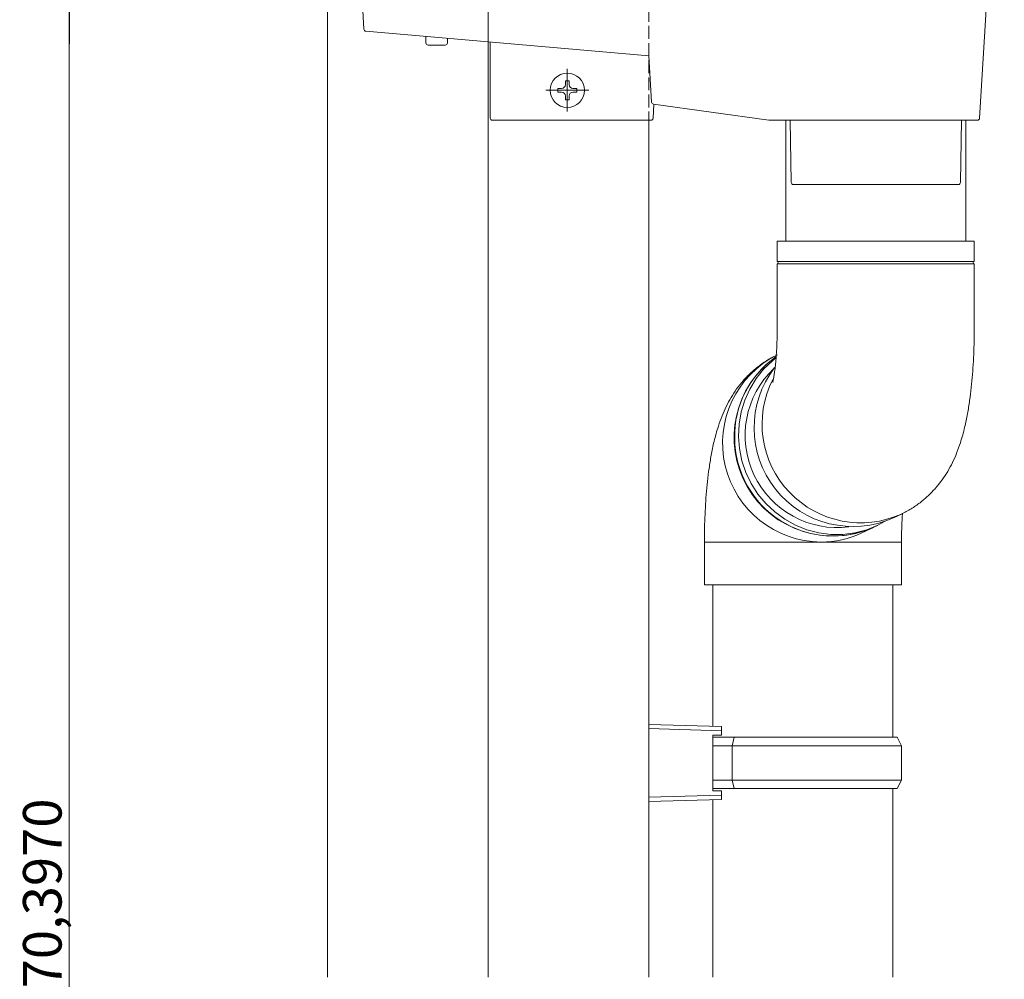
# Model space of a CAD drawing. Extents: x 0 to 1980, y 0 to 3205.
# Drawn here: x 381 to 611, y 2003 to 2227 of the extents above; entities that cross this region are included whole.
import ezdxf

# ---------------------------------------------------------------- set-up
doc = ezdxf.new("R2010")
doc.units = 0
doc.linetypes.add('YCENTER_1', pattern=[13, 10, -1, 1, -1])
doc.linetypes.add('YHIDDEN_1', pattern=[4, 3, -1])
for name, color, linetype, lineweight in [('YKK_12', 2, 'CONTINUOUS', 13), ('YKK_13', 4, 'CONTINUOUS', 13), ('YKK_D', 6, 'CONTINUOUS', 13)]:
    doc.layers.add(name, color=color, linetype=linetype, lineweight=lineweight)
doc.styles.get("Standard").update_dxf_attribs({"font": 'txt', "bigfont": 'BIGFONT'})

msp = doc.modelspace()

# ---------------------------------------------------------------- linework, layer by layer
at = {"layer": 'YKK_12'}
for p, q in [((490.3, 2450.23), (490.3, 2003.28)), ((452.8, 2378.28), (452.8, 2003.28)), ((527.8, 2203.28), (527.8, 2003.28))]:
    msp.add_line(p, q, dxfattribs=at)
at = {"layer": 'YKK_12', "linetype": 'YHIDDEN_1'}
msp.add_line((527.8, 2233.28), (527.8, 2203.28), dxfattribs=at)
at = {"layer": 'YKK_13', "linetype": 'Continuous'}
for p, q in [((610.8, 2298.28), (605.02, 2203.75)), ((460.8, 2233.28), (461.34, 2224.52)), ((461.79, 2224.05), (527.8, 2218.28)), ((475.8, 2222.83), (475.8, 2221.33)), ((480.8, 2221.33), (480.8, 2222.39)), ((476.3, 2220.83), (480.3, 2220.83)), ((490.8, 2221.51), (490.8, 2203.78)), ((527.8, 2218.28), (528.46, 2207.52)), ((528.83, 2203.75), (529.03, 2207.04)), ((528.89, 2207.06), (555.8, 2203.28)), ((491.3, 2203.28), (528.33, 2203.28)), ((555.8, 2203.28), (580.8, 2203.28)), ((559.8, 2175.05), (559.8, 2203.28)), ((561.05, 2188.77), (560.8, 2203.28)), ((580.8, 2203.28), (604.52, 2203.28)), ((600.8, 2203.28), (600.55, 2188.77)), ((601.8, 2203.28), (601.8, 2175.05)), ((561.55, 2188.28), (600.05, 2188.28)), ((557.8, 2170.3), (557.8, 2175.05)), ((558.2, 2175.05), (557.8, 2175.05)), ((603.8, 2175.05), (558.2, 2175.05)), ((603.8, 2175.05), (603.8, 2170.3)), ((557.8, 2170.3), (603.8, 2170.3)), ((557.8, 2155.05), (557.8, 2169.8)), ((558.2, 2169.8), (557.8, 2169.8)), ((603.8, 2169.8), (558.2, 2169.8)), ((603.8, 2169.8), (603.8, 2155.05)), ((554.62, 2145.19), (556.66, 2147.15)), ((556.66, 2147.15), (557.41, 2147.76)), ((552.85, 2142.97), (554.62, 2145.19)), ((551.37, 2140.54), (552.85, 2142.97)), ((550.2, 2137.94), (551.37, 2140.54)), ((549.37, 2135.2), (550.2, 2137.94)), ((548.88, 2132.37), (549.37, 2135.2)), ((548.75, 2129.5), (548.88, 2132.37)), ((548.97, 2126.63), (548.75, 2129.5)), ((549.55, 2123.8), (548.97, 2126.63)), ((550.47, 2121.07), (549.55, 2123.8)), ((551.72, 2118.46), (550.47, 2121.07)), ((553.28, 2116.03), (551.72, 2118.46)), ((555.13, 2113.82), (553.28, 2116.03)), ((557.23, 2111.85), (555.13, 2113.82)), ((559.55, 2110.15), (557.23, 2111.85)), ((562.06, 2108.77), (559.55, 2110.15)), ((586.77, 2111.36), (584.93, 2110.48)), ((564.72, 2107.71), (562.06, 2108.77)), ((567.48, 2106.99), (564.72, 2107.71)), ((578.69, 2107.71), (575.95, 2106.99)), ((580.24, 2108.26), (577.53, 2106.97)), ((581.31, 2108.77), (578.69, 2107.71)), ((581.2, 2108.72), (580.33, 2108.3)), ((583.03, 2109.69), (581.31, 2108.77)), ((570.3, 2106.63), (567.48, 2106.99)), ((573.14, 2106.63), (570.3, 2106.63)), ((575.95, 2106.99), (573.14, 2106.63)), ((540.8, 2094.84), (540.8, 2104.84)), ((540.8, 2104.84), (568.05, 2104.84)), ((568.05, 2104.84), (586.8, 2104.84)), ((586.8, 2104.84), (586.8, 2094.84)), ((540.8, 2094.84), (568.05, 2094.84)), ((542.8, 2061.84), (542.8, 2094.84)), ((568.05, 2094.84), (586.8, 2094.84)), ((584.8, 2094.84), (584.8, 2059.28)), ((544.8, 2061.78), (527.8, 2062.28)), ((544.8, 2060.78), (544.8, 2061.78)), ((527.8, 2061.28), (544.8, 2060.78)), ((542.8, 2059.78), (542.8, 2046.78)), ((542.8, 2059.78), (544.8, 2059.78)), ((547.71, 2059.28), (542.8, 2059.28)), ((544.8, 2059.78), (544.8, 2060.78)), ((547.28, 2057.28), (547.71, 2059.28)), ((585.8, 2059.28), (547.71, 2059.28)), ((585.8, 2059.28), (586.8, 2057.28)), ((542.8, 2057.28), (547.28, 2057.28)), ((547.28, 2057.28), (586.8, 2057.28)), ((547.28, 2057.28), (547.28, 2049.28)), ((586.8, 2057.28), (586.8, 2049.28)), ((547.28, 2049.28), (542.8, 2049.28)), ((586.8, 2049.28), (547.28, 2049.28)), ((547.28, 2049.28), (547.71, 2047.28)), ((586.8, 2049.28), (585.8, 2047.28)), ((544.8, 2045.78), (527.8, 2045.28)), ((542.8, 2047.28), (547.71, 2047.28)), ((544.8, 2046.78), (542.8, 2046.78)), ((544.8, 2045.78), (544.8, 2046.78)), ((544.8, 2044.78), (544.8, 2045.78)), ((547.71, 2047.28), (585.8, 2047.28)), ((584.8, 2047.28), (584.8, 2003.28)), ((527.8, 2044.28), (544.8, 2044.78)), ((542.8, 2003.28), (542.8, 2044.72))]:
    msp.add_line(p, q, dxfattribs=at)
at = {"layer": 'YKK_13', "linetype": 'YCENTER_1'}
for p, q in [((508.8, 2205.28), (508.8, 2215.28)), ((503.8, 2210.28), (513.8, 2210.28))]:
    msp.add_line(p, q, dxfattribs=at)
at = {"layer": 'YKK_13'}
for p, q in [((509.24, 2212.48), (508.36, 2212.48)), ((508.36, 2212.48), (508.36, 2211.6)), ((509.24, 2211.6), (509.24, 2212.48)), ((506.6, 2210.72), (506.6, 2209.84)), ((507.48, 2210.72), (506.6, 2210.72)), ((506.6, 2209.84), (507.48, 2209.84)), ((508.36, 2208.96), (508.36, 2208.08)), ((509.24, 2208.08), (509.24, 2208.96)), ((511, 2210.72), (510.12, 2210.72)), ((510.12, 2209.84), (511, 2209.84)), ((511, 2209.84), (511, 2210.72)), ((508.36, 2208.08), (509.24, 2208.08)), ((527.8, 2062.28), (527.8, 2044.28))]:
    msp.add_line(p, q, dxfattribs=at)
msp.add_circle((508.8, 2210.28), 4, dxfattribs=at)
at = {"layer": 'YKK_13', "linetype": 'Continuous'}
for centre, radius, start, end in [((461.83, 2224.55), 0.5, 183.5, 265), ((476.3, 2221.33), 0.5, 180, 270), ((480.3, 2221.33), 0.5, 270, 0), ((528.96, 2207.55), 0.5, 183.5, 262), ((491.3, 2203.78), 0.5, 180, 270), ((528.33, 2203.78), 0.5, 270, 356.5), ((604.52, 2203.78), 0.5, 270, 356.5), ((561.55, 2188.78), 0.5, 181, 270), ((600.05, 2188.78), 0.5, 270, 359), ((557.8, 2170.05), 0.25, 270, 90), ((603.8, 2170.05), 0.25, 90, 270), ((568.11, 2127.9), 23.06, 116.4758, 269.8512), ((570.77, 2129.25), 23.03, 125.3448, 294.2825), ((570.45, 2129.56), 22.58, 125.2231, 181.2036), ((571.82, 2129.72), 21.52, 133.4917, 277.2203), ((575.47, 2131.51), 23.06, 142.5099, 294.2344), ((577.31, 2132.38), 23.06, 153.1353, 294.342), ((570.84, 2129.21), 22.96, 180.3149, 294.4126), ((568.06, 2126.96), 22.12, 269.9673, 295.3396)]:
    msp.add_arc(centre, radius, start, end, dxfattribs=at)
at = {"layer": 'YKK_13'}
for centre, start, end in [((507.48, 2211.6), 270, 0), ((510.12, 2211.6), 180, 270), ((507.48, 2208.96), 0, 90), ((510.12, 2208.96), 90, 180)]:
    msp.add_arc(centre, 0.88, start, end, dxfattribs=at)
at = {"layer": 'YKK_13', "linetype": 'Continuous'}
for points, knots in [([(556.75, 2142.06), (556.75, 2142.06), (556.73, 2142.02), (556.78, 2142.19), (556.87, 2142.6), (557.01, 2143.33), (557.16, 2144.34), (557.33, 2145.65), (557.49, 2147.21), (557.62, 2149.02), (557.72, 2151), (557.79, 2153.04), (557.8, 2154.4), (557.8, 2155.05)], [0, 0, 0, 0, 0.0074364, 0.0821794, 0.1619204, 0.2481163, 0.3413985, 0.44163, 0.5480792, 0.6596669, 0.7751947, 0.8934941, 1, 1, 1, 1]), ([(603.8, 2155.05), (603.8, 2154.49), (603.79, 2152.87), (603.73, 2150.19), (603.59, 2147.04), (603.38, 2143.93), (603.09, 2140.85), (602.71, 2137.79), (602.21, 2134.69), (601.54, 2131.42), (600.71, 2128.4), (599.74, 2125.68), (598.76, 2123.45), (597.63, 2121.34), (596.32, 2119.33), (594.8, 2117.42), (593.08, 2115.62), (591.16, 2113.99), (589.06, 2112.53), (587.54, 2111.75), (586.77, 2111.36)], [0, 0, 0, 0, 0.0307809, 0.0892414, 0.1480056, 0.2074675, 0.2681697, 0.3309257, 0.3971274, 0.4695012, 0.5539767, 0.6109243, 0.6627523, 0.7118806, 0.7599262, 0.8077351, 0.8556186, 0.9036345, 0.9517631, 1, 1, 1, 1]), ([(540.8, 2104.84), (540.8, 2105.4), (540.81, 2107.03), (540.87, 2109.7), (541.01, 2112.85), (541.22, 2115.97), (541.51, 2119.04), (541.89, 2122.1), (542.39, 2125.2), (543.06, 2128.48), (543.89, 2131.5), (544.86, 2134.22), (545.84, 2136.45), (546.97, 2138.55), (548.28, 2140.57), (549.8, 2142.48), (551.52, 2144.28), (553.44, 2145.91), (555.54, 2147.37), (557.06, 2148.15), (557.83, 2148.54)], [0, 0, 0, 0, 0.030781, 0.089241, 0.148006, 0.207467, 0.26817, 0.330926, 0.397127, 0.469501, 0.553977, 0.610924, 0.662752, 0.711881, 0.759926, 0.807735, 0.855619, 0.903635, 0.951763, 1, 1, 1, 1]), ([(587.03, 2111.5), (587.02, 2111.29), (586.95, 2110.47), (586.88, 2108.89), (586.81, 2106.86), (586.8, 2105.49), (586.8, 2104.84)], [0, 0, 0, 0, 0.100274, 0.405626, 0.718304, 1, 1, 1, 1])]:
    msp.add_open_spline(points, degree=3, knots=knots, dxfattribs=at)
at = {"layer": 'YKK_D', "lineweight": -2}
msp.add_line((392.5, 2233.28), (392.5, 2221.15), dxfattribs=at)
at = {"layer": 'YKK_D'}
msp.add_line((392.5, 2226.28), (392.5, 1774.28), dxfattribs=at)

# ---------------------------------------------------------------- texts
at = {"layer": 'YKK_D', "linetype": 'YHIDDEN_1'}
msp.add_text('h1=3370,3970', height=9, rotation=90, dxfattribs=at).set_placement((390.76, 1965.96))

doc.saveas('drawing.dxf')
